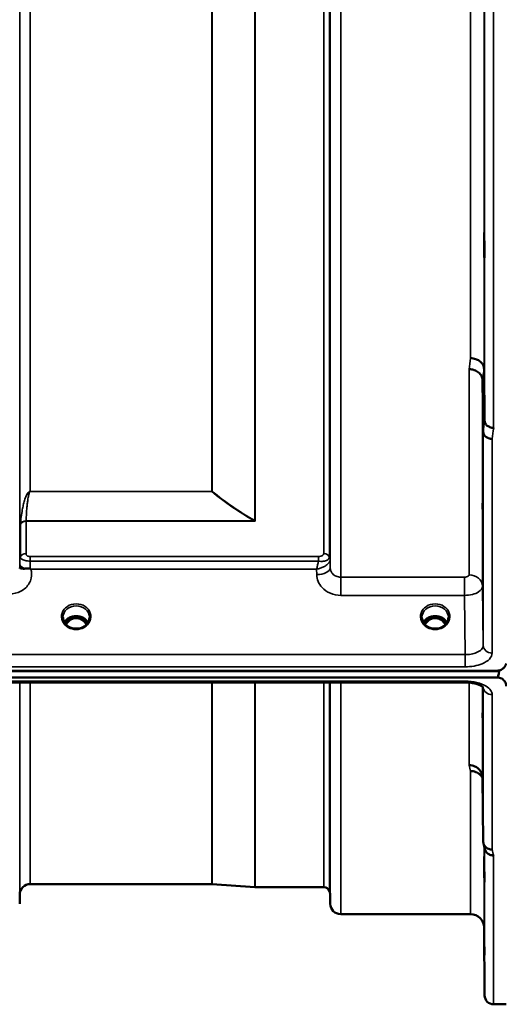
# Model space of a CAD drawing. Units: millimetres. Extents: x 0 to 14850, y 0 to 10500.
# Drawn here: x 9155 to 9315, y 3224 to 3551 of the extents above; entities that cross this region are included whole.
import ezdxf

# ---------------------------------------------------------------- set-up
doc = ezdxf.new("R2010")
doc.units = ezdxf.units.MM
doc.header["$LTSCALE"] = 50
doc.layers.add('Visible (ISO)', color=7, linetype='Continuous', lineweight=50)
doc.layers.add('Visible Narrow (ISO)', color=7, linetype='Continuous', lineweight=35)

msp = doc.modelspace()

# ---------------------------------------------------------------- linework, layer by layer
at = {"layer": 'Visible (ISO)'}
for p, q in [((9309.91, 3435.23), (9310.1, 3417.94)), ((9309.6, 3414.29), (9309.41, 3431.57)), ((9155.35, 3371.8), (9155.35, 3371.8)), ((9258.01, 3371.8), (9258.01, 3371.8)), ((9258.65, 3371.8), (9258.65, 3371.8)), ((9258.66, 3371.8), (9258.66, 3371.8)), ((9306.58, 3366.44), (9306.58, 3366.44)), ((9308.55, 3365.12), (9308.55, 3365.12)), ((9172.85, 3352.32), (9171.78, 3352.32)), ((9172.2, 3352.57), (9172.85, 3352.57)), ((9172.85, 3352.32), (9172.85, 3352.57)), ((9175.41, 3352.57), (9176.06, 3352.57)), ((9175.41, 3352.32), (9175.41, 3352.57)), ((9176.48, 3352.32), (9175.41, 3352.32)), ((9292.35, 3352.32), (9291.28, 3352.32)), ((9291.7, 3352.57), (9292.35, 3352.57)), ((9292.35, 3352.32), (9292.35, 3352.57)), ((9294.91, 3352.57), (9295.56, 3352.57)), ((9294.91, 3352.32), (9294.91, 3352.57)), ((9295.98, 3352.32), (9294.91, 3352.32)), ((9171.85, 3349.32), (9171.86, 3349.32)), ((9176.4, 3349.32), (9176.4, 3349.32)), ((9291.35, 3349.32), (9291.36, 3349.32)), ((9295.9, 3349.32), (9295.9, 3349.32)), ((8319.27, 3334.64), (9314.98, 3334.64)), ((8319.97, 3334.81), (9314.29, 3334.81)), ((9314.97, 3334.89), (9314.98, 3334.89)), ((9314.98, 3334.64), (9314.98, 3334.89)), ((9314.29, 3332.56), (8319.97, 3332.56)), ((9148.11, 3330.9), (9303.6, 3330.9)), ((9309.41, 3299.25), (9309.6, 3278.04)), ((9219.27, 3263.82), (9158.85, 3263.82)), ((9219.41, 3263.82), (9233.57, 3262.83)), ((9256.57, 3262.82), (9233.71, 3262.82)), ((9155.35, 3260.35), (9155.32, 3257.29)), ((9258.66, 3260.35), (9258.69, 3257.29)), ((9305.41, 3253.82), (9262.19, 3253.82)), ((9309.91, 3249.36), (9310.1, 3226.8)), ((9317.29, 3223.82), (9313.1, 3223.82))]:
    msp.add_line(p, q, dxfattribs=at)
for centre, radius, start, end in [((9158.85, 3260.32), 3.5, 90, 179.5), ((9219.27, 3261.82), 2, 86, 90), ((9233.71, 3264.82), 2, 266, 270), ((9256.57, 3260.82), 2, 19.4712, 90), ((9255.16, 3260.32), 3.5, 0.5, 19.4712), ((9262.19, 3257.32), 3.5, 180.5, 270), ((9305.41, 3249.32), 4.5, 0.5, 90), ((9313.1, 3226.82), 3, 180.5, 270)]:
    msp.add_arc(centre, radius, start, end, dxfattribs=at)
for centre, major_axis, ratio, start_param, end_param in [((9174.13, 3346.99), (0, -5.58), 0.770035, 3.785078, 4.088856), ((9174.13, 3346.99), (0, -5.58), 0.770035, 3.443653, 3.785078), ((9174.13, 3349.02), (4.3, 0), 0.866025, 1.268736, 1.872856), ((9174.13, 3346.99), (0, -5.58), 0.770035, 2.498107, 2.839533), ((9174.13, 3346.99), (0, -5.58), 0.770035, 2.194206, 2.498107), ((9293.63, 3346.99), (0, -5.58), 0.770035, 3.785078, 4.08895), ((9293.63, 3346.99), (0, -5.58), 0.770035, 3.443653, 3.785078), ((9293.63, 3349.02), (4.3, 0), 0.866025, 1.268736, 1.872856), ((9293.63, 3346.99), (0, -5.58), 0.770035, 2.498107, 2.839533), ((9293.63, 3346.99), (0, -5.58), 0.770035, 2.194276, 2.498107), ((9314.29, 3408.46), (0, 75.9), 0.039526, 3.141593, 3.376416)]:
    msp.add_ellipse(centre, major_axis=major_axis, ratio=ratio, start_param=start_param, end_param=end_param, dxfattribs=at)
for points, knots in [([(9309.98, 3473.38), (9309.97, 3473.76), (9309.97, 3474.24), (9309.96, 3475.28), (9309.95, 3475.85), (9309.95, 3476.91), (9309.94, 3477.48), (9309.94, 3478.52), (9309.94, 3479), (9309.94, 3479.75), (9309.94, 3480.08), (9309.94, 3480.51), (9309.95, 3480.62), (9309.95, 3480.62), (9309.96, 3480.52), (9309.97, 3480.09), (9309.97, 3479.77), (9309.98, 3479.01), (9309.99, 3478.54), (9310, 3477.49), (9310, 3476.92), (9310.01, 3475.85), (9310.01, 3475.27), (9310.01, 3474.22), (9310.01, 3473.74), (9310.01, 3472.99), (9310.01, 3472.66), (9310.01, 3472.22), (9310.01, 3472.12), (9310, 3472.12), (9310, 3472.23), (9309.99, 3472.67), (9309.98, 3473), (9309.98, 3473.38)], [0, 0, 0, 0, 0.159533, 0.159533, 0.319067, 0.319067, 0.478594, 0.478594, 0.63812, 0.63812, 0.797647, 0.797647, 0.957174, 0.957174, 1.116707, 1.116707, 1.276241, 1.276241, 1.436902, 1.436902, 1.597564, 1.597564, 1.758222, 1.758222, 1.918881, 1.918881, 2.079539, 2.079539, 2.240197, 2.240197, 2.400859, 2.400859, 2.56152, 2.56152, 2.56152, 2.56152]), ([(9305.41, 3438.77), (9306, 3438.76), (9306.59, 3438.65), (9307.14, 3438.46), (9307.21, 3438.44), (9307.28, 3438.41), (9307.35, 3438.38), (9307.81, 3438.2), (9308.22, 3437.96), (9308.58, 3437.68), (9308.7, 3437.59), (9308.81, 3437.49), (9308.91, 3437.39), (9309.17, 3437.13), (9309.39, 3436.85), (9309.56, 3436.55), (9309.78, 3436.13), (9309.9, 3435.68), (9309.91, 3435.23)], [-0.0009694, -0.0009694, -0.0009694, -0.0009694, 0.1772518, 0.1772518, 0.1772518, 0.2006396, 0.2006396, 0.2006396, 0.3531583, 0.3531583, 0.3531583, 0.4022279, 0.4022279, 0.4022279, 0.5288891, 0.5288891, 0.5288891, 0.7045298, 0.7045298, 0.7045298, 0.7045298]), ([(9304.91, 3435.14), (9304.93, 3435.14), (9304.96, 3435.14), (9305.56, 3435.15), (9306.12, 3435.03), (9306.91, 3434.74), (9307.16, 3434.64), (9307.64, 3434.37), (9307.87, 3434.22), (9308.53, 3433.69), (9308.84, 3433.32), (9309.31, 3432.46), (9309.4, 3431.97), (9309.41, 3431.57)], [-0.4922051, -0.4922051, -0.4922051, -0.4922051, -0.4882152, -0.4882152, -0.3860132, -0.3860132, -0.3317093, -0.3317093, -0.2768833, -0.2768833, -0.1549128, -0.1549128, -0.0001437, -0.0001437, -0.0001437, -0.0001437]), ([(9310.1, 3417.94), (9310.11, 3417.79), (9310.13, 3417.63), (9310.21, 3417.3), (9310.27, 3417.14), (9310.55, 3416.63), (9310.81, 3416.42), (9311.31, 3416.07), (9311.61, 3415.91), (9312.05, 3415.72), (9312.25, 3415.66), (9312.66, 3415.57), (9312.87, 3415.56), (9313.09, 3415.58), (9313.1, 3415.58), (9313.1, 3415.58)], [-0.2979836, -0.2979836, -0.2979836, -0.2979836, -0.2780329, -0.2780329, -0.2582311, -0.2582311, -0.2100241, -0.2100241, -0.1268947, -0.1268947, -0.0638684, -0.0638684, 0, 0, 0.0021992, 0.0021992, 0.0021992, 0.0021992]), ([(9312.6, 3411.91), (9312.6, 3411.91), (9312.6, 3411.91), (9312.23, 3411.92), (9311.87, 3411.99), (9311.25, 3412.19), (9310.98, 3412.31), (9310.7, 3412.49), (9310.66, 3412.52), (9310.57, 3412.58), (9310.53, 3412.61), (9310.21, 3412.87), (9309.99, 3413.13), (9309.84, 3413.41), (9309.69, 3413.69), (9309.61, 3413.99), (9309.6, 3414.29)], [-0.4703495, -0.4703495, -0.4703495, -0.4703495, -0.4692719, -0.4692719, -0.3606985, -0.3606985, -0.2687105, -0.2687105, -0.2530485, -0.2530485, -0.234239, -0.234239, -0.1170891, -0.1170891, -0.1170891, -0.000197, -0.000197, -0.000197, -0.000197]), ([(9309.5, 3386.3), (9309.5, 3386.11), (9309.5, 3385.91), (9309.51, 3385.2), (9309.51, 3384.65), (9309.51, 3383.7), (9309.51, 3383.28), (9309.51, 3382.67), (9309.51, 3382.43), (9309.51, 3382.18), (9309.51, 3382.18), (9309.5, 3382.36), (9309.5, 3382.57), (9309.49, 3383.19), (9309.48, 3383.59), (9309.48, 3384.03), (9309.47, 3384.47), (9309.47, 3385), (9309.46, 3386.1), (9309.45, 3386.68), (9309.45, 3387.73), (9309.44, 3388.27), (9309.44, 3389.22), (9309.44, 3389.63), (9309.44, 3390.24), (9309.44, 3390.48), (9309.44, 3390.72), (9309.45, 3390.73), (9309.45, 3390.55), (9309.46, 3390.35), (9309.47, 3389.75), (9309.47, 3389.34), (9309.48, 3388.47), (9309.49, 3387.94), (9309.49, 3387.03), (9309.5, 3386.66), (9309.5, 3386.3)], [-1.020666, -1.020666, -1.020666, -1.020666, -0.963956, -0.963956, -0.803298, -0.803298, -0.64264, -0.64264, -0.481982, -0.481982, -0.321324, -0.321324, -0.160662, -0.160662, 0, 0, 0, 0.159533, 0.159533, 0.319067, 0.319067, 0.478594, 0.478594, 0.63812, 0.63812, 0.797647, 0.797647, 0.957174, 0.957174, 1.116707, 1.116707, 1.276241, 1.276241, 1.436902, 1.436902, 1.540855, 1.540855, 1.540855, 1.540855]), ([(9155.33, 3368.94), (9155.33, 3368.97), (9155.34, 3368.98), (9155.35, 3368.98), (9155.38, 3368.99), (9155.43, 3368.96), (9155.55, 3368.92), (9155.69, 3368.86), (9155.9, 3368.8), (9156.22, 3368.77), (9156.31, 3368.76), (9156.41, 3368.75), (9156.51, 3368.75), (9156.74, 3368.74), (9156.98, 3368.75), (9157.25, 3368.78)], [0.0044942, 0.0044942, 0.0044942, 0.0044942, 0.0392583, 0.0392583, 0.0392583, 0.1054985, 0.1054985, 0.1054985, 0.1883994, 0.1883994, 0.1883994, 0.213341, 0.213341, 0.213341, 0.2656438, 0.2656438, 0.2656438, 0.2656438]), ([(9157.25, 3368.78), (9157.5, 3368.8), (9157.75, 3368.83), (9157.98, 3368.84), (9158.12, 3368.84), (9158.26, 3368.84), (9158.38, 3368.83), (9158.46, 3368.83), (9158.53, 3368.82), (9158.6, 3368.81), (9158.64, 3368.8), (9158.68, 3368.79), (9158.72, 3368.78), (9158.76, 3368.76), (9158.8, 3368.75), (9158.84, 3368.72)], [0, 0, 0, 0, 0.0898516, 0.0898516, 0.0898516, 0.147793, 0.147793, 0.147793, 0.1818743, 0.1818743, 0.1818743, 0.2005162, 0.2005162, 0.2005162, 0.2227096, 0.2227096, 0.2227096, 0.2227096]), ([(9158.84, 3368.72), (9158.88, 3368.7), (9158.91, 3368.67), (9158.96, 3368.64), (9158.98, 3368.63), (9159.01, 3368.61), (9159.01, 3368.6), (9159.03, 3368.59), (9159.05, 3368.58), (9159.05, 3368.58), (9159.05, 3368.58), (9159.05, 3368.58), (9159.05, 3368.58), (9159.05, 3368.58), (9159.05, 3368.58), (9159.05, 3368.58), (9159.05, 3368.58), (9159.05, 3368.58), (9159.05, 3368.58), (9159.05, 3368.58), (9159.05, 3368.58), (9159.05, 3368.58), (9159.05, 3368.58), (9159.05, 3368.58)], [-0.87404873, -0.87404873, -0.87404873, -0.87404873, -0.84072353, -0.84072353, -0.82394586, -0.82394586, -0.81572343, -0.81572343, -0.80387371, -0.80387371, -0.80234422, -0.80234422, -0.80203481, -0.80203481, -0.80187721, -0.80187721, -0.8017098, -0.8017098, -0.80143276, -0.80143276, -0.80107195, -0.80107195, -0.80084788, -0.80084788, -0.80084788, -0.80084788]), ([(9169.73, 3352.57), (9169.73, 3352.15), (9169.81, 3351.72), (9170.12, 3350.93), (9170.36, 3350.57), (9170.94, 3349.93), (9171.29, 3349.64), (9171.74, 3349.38), (9171.8, 3349.35), (9171.85, 3349.32)], [0, 0, 0, 0, 0.1510572, 0.1510572, 0.2956252, 0.2956252, 0.4383357, 0.4383357, 0.4590927, 0.4590927, 0.4590927, 0.4590927]), ([(9170.19, 3350.87), (9170.31, 3351.09), (9170.46, 3351.29), (9170.92, 3351.8), (9171.27, 3352.08), (9172.04, 3352.53), (9172.47, 3352.7), (9173.37, 3352.92), (9173.84, 3352.97), (9174.77, 3352.94), (9175.23, 3352.86), (9176.1, 3352.58), (9176.51, 3352.39), (9177.23, 3351.89), (9177.55, 3351.6), (9177.9, 3351.14), (9177.99, 3351.01), (9178.07, 3350.87)], [0.467162, 0.467162, 0.467162, 0.467162, 0.661745, 0.661745, 0.981886, 0.981886, 1.296757, 1.296757, 1.609411, 1.609411, 1.921587, 1.921587, 2.234582, 2.234582, 2.550368, 2.550368, 2.674764, 2.674764, 2.674764, 2.674764]), ([(9177.54, 3350.17), (9177.37, 3350.45), (9177.18, 3350.72), (9176.71, 3351.24), (9176.35, 3351.59), (9175.59, 3352.01), (9175.33, 3352.12), (9174.76, 3352.28), (9174.46, 3352.32), (9174.01, 3352.32), (9173.86, 3352.32), (9173.33, 3352.25), (9172.97, 3352.14), (9172.41, 3351.87), (9172.2, 3351.75), (9171.68, 3351.37), (9171.39, 3351.09), (9170.99, 3350.59), (9170.85, 3350.39), (9170.72, 3350.17)], [-1.480505, -1.480505, -1.480505, -1.480505, -1.296623, -1.296623, -1.091578, -1.091578, -0.992092, -0.992092, -0.884246, -0.884246, -0.831241, -0.831241, -0.696808, -0.696808, -0.612058, -0.612058, -0.469913, -0.469913, -0.383871, -0.383871, -0.383871, -0.383871]), ([(9176.4, 3349.32), (9176.8, 3349.52), (9177.15, 3349.78), (9177.76, 3350.38), (9178.01, 3350.72), (9178.37, 3351.46), (9178.48, 3351.86), (9178.52, 3352.36), (9178.53, 3352.46), (9178.53, 3352.56)], [0, 0, 0, 0, 0.1377359, 0.1377359, 0.2787806, 0.2787806, 0.4224729, 0.4224729, 0.458975, 0.458975, 0.458975, 0.458975]), ([(9289.23, 3352.56), (9289.23, 3352.14), (9289.31, 3351.71), (9289.63, 3350.92), (9289.87, 3350.55), (9290.45, 3349.91), (9290.8, 3349.63), (9291.25, 3349.38), (9291.3, 3349.35), (9291.35, 3349.32)], [0, 0, 0, 0, 0.152327, 0.152327, 0.2970429, 0.2970429, 0.4392353, 0.4392353, 0.4586164, 0.4586164, 0.4586164, 0.4586164]), ([(9289.69, 3350.87), (9289.81, 3351.09), (9289.96, 3351.29), (9290.42, 3351.8), (9290.77, 3352.08), (9291.54, 3352.53), (9291.97, 3352.7), (9292.87, 3352.92), (9293.34, 3352.97), (9294.27, 3352.94), (9294.73, 3352.86), (9295.6, 3352.58), (9296.01, 3352.39), (9296.73, 3351.89), (9297.05, 3351.6), (9297.4, 3351.14), (9297.49, 3351.01), (9297.57, 3350.87)], [0.46707, 0.46707, 0.46707, 0.46707, 0.661745, 0.661745, 0.981886, 0.981886, 1.296757, 1.296757, 1.609411, 1.609411, 1.921587, 1.921587, 2.234582, 2.234582, 2.550368, 2.550368, 2.674563, 2.674563, 2.674563, 2.674563]), ([(9297.04, 3350.17), (9296.87, 3350.45), (9296.68, 3350.72), (9296.12, 3351.35), (9295.75, 3351.65), (9295.09, 3352.01), (9294.83, 3352.12), (9294.26, 3352.28), (9293.96, 3352.32), (9293.51, 3352.32), (9293.36, 3352.32), (9292.83, 3352.25), (9292.46, 3352.14), (9291.91, 3351.87), (9291.7, 3351.75), (9291.18, 3351.37), (9290.89, 3351.09), (9290.49, 3350.59), (9290.35, 3350.39), (9290.22, 3350.17)], [-1.3655882, -1.3655882, -1.3655882, -1.3655882, -1.2570611, -1.2570611, -1.09157, -1.09157, -0.9921556, -0.9921556, -0.8843281, -0.8843281, -0.8313139, -0.8313139, -0.6966964, -0.6966964, -0.6121765, -0.6121765, -0.4699427, -0.4699427, -0.3837763, -0.3837763, -0.3837763, -0.3837763]), ([(9295.9, 3349.32), (9296.29, 3349.52), (9296.65, 3349.78), (9297.25, 3350.37), (9297.51, 3350.72), (9297.87, 3351.45), (9297.98, 3351.86), (9298.02, 3352.36), (9298.03, 3352.46), (9298.03, 3352.57)], [0, 0, 0, 0, 0.137623, 0.137623, 0.2785149, 0.2785149, 0.4222491, 0.4222491, 0.4592709, 0.4592709, 0.4592709, 0.4592709]), ([(9171.86, 3349.32), (9172.25, 3349.11), (9172.69, 3348.96), (9173.6, 3348.78), (9174.08, 3348.75), (9175.01, 3348.83), (9175.47, 3348.93), (9176.07, 3349.16), (9176.24, 3349.23), (9176.4, 3349.32)], [0, 0, 0, 0, 0.1391099, 0.1391099, 0.2797586, 0.2797586, 0.4187954, 0.4187954, 0.476505, 0.476505, 0.476505, 0.476505]), ([(9174.79, 3348.82), (9174.51, 3348.85), (9174.22, 3348.87), (9173.79, 3348.85), (9173.63, 3348.84), (9173.48, 3348.82)], [0.6315623, 0.6315623, 0.6315623, 0.6315623, 0.7167047, 0.7167047, 0.7622799, 0.7622799, 0.7622799, 0.7622799]), ([(9291.36, 3349.32), (9291.75, 3349.11), (9292.19, 3348.96), (9293.1, 3348.78), (9293.58, 3348.75), (9294.51, 3348.83), (9294.97, 3348.93), (9295.57, 3349.16), (9295.74, 3349.23), (9295.9, 3349.32)], [0, 0, 0, 0, 0.1391112, 0.1391112, 0.2797606, 0.2797606, 0.4187961, 0.4187961, 0.4765047, 0.4765047, 0.4765047, 0.4765047]), ([(9294.29, 3348.82), (9294.01, 3348.85), (9293.72, 3348.87), (9293.29, 3348.85), (9293.13, 3348.84), (9292.98, 3348.82)], [0.6315097, 0.6315097, 0.6315097, 0.6315097, 0.7168172, 0.7168172, 0.7622492, 0.7622492, 0.7622492, 0.7622492]), ([(9314.29, 3334.81), (9314.46, 3334.81), (9314.65, 3334.83), (9315, 3334.89), (9315.17, 3334.94), (9315.77, 3335.16), (9316.15, 3335.44), (9316.85, 3336.13), (9317.11, 3336.68), (9317.22, 3337.21)], [1.3788089, 1.3788089, 1.3788089, 1.3788089, 1.4313631, 1.4313631, 1.4839173, 1.4839173, 1.6527677, 1.6527677, 1.9466964, 1.9466964, 1.9466964, 1.9466964]), ([(9317.29, 3329.63), (9317.29, 3330.01), (9317.21, 3330.43), (9316.83, 3331.23), (9316.54, 3331.62), (9315.91, 3332.1), (9315.65, 3332.26), (9315.18, 3332.43), (9315.01, 3332.48), (9314.66, 3332.54), (9314.47, 3332.56), (9314.29, 3332.56)], [2.0653498, 2.0653498, 2.0653498, 2.0653498, 2.2986083, 2.2986083, 2.5318667, 2.5318667, 2.6447539, 2.6447539, 2.7011975, 2.7011975, 2.7576411, 2.7576411, 2.7576411, 2.7576411]), ([(9309.67, 3329.18), (9309.67, 3329.18), (9309.66, 3329.19), (9309.59, 3329.28), (9309.45, 3329.42), (9309.04, 3329.71), (9308.78, 3329.86), (9308.12, 3330.16), (9307.7, 3330.31), (9306.74, 3330.58), (9306.16, 3330.7), (9304.94, 3330.87), (9304.27, 3330.91), (9303.6, 3330.91)], [0.2177298, 0.2177298, 0.2177298, 0.2177298, 0.2883572, 0.2883572, 0.4589706, 0.4589706, 0.6101874, 0.6101874, 0.7772011, 0.7772011, 0.9646015, 0.9646015, 1.1634779, 1.1634779, 1.1634779, 1.1634779]), ([(9309.5, 3312.76), (9309.5, 3312.92), (9309.49, 3313.14), (9309.49, 3313.78), (9309.48, 3314.25), (9309.48, 3314.74), (9309.47, 3315.22), (9309.47, 3315.78), (9309.46, 3316.91), (9309.45, 3317.48), (9309.45, 3318.47), (9309.44, 3318.97), (9309.44, 3319.8), (9309.44, 3320.14), (9309.44, 3320.59), (9309.44, 3320.73), (9309.44, 3320.78), (9309.45, 3320.69), (9309.45, 3320.33), (9309.46, 3320.04), (9309.47, 3319.28), (9309.47, 3318.81), (9309.48, 3317.84), (9309.49, 3317.28), (9309.5, 3316.15), (9309.5, 3315.57), (9309.51, 3314.56), (9309.51, 3314.06), (9309.51, 3313.22), (9309.51, 3312.89), (9309.51, 3312.43), (9309.51, 3312.29), (9309.51, 3312.24), (9309.51, 3312.34), (9309.5, 3312.59), (9309.5, 3312.66), (9309.5, 3312.76)], [-0.26495, -0.26495, -0.26495, -0.26495, -0.160662, -0.160662, 0, 0, 0, 0.159533, 0.159533, 0.319067, 0.319067, 0.478594, 0.478594, 0.63812, 0.63812, 0.797647, 0.797647, 0.957174, 0.957174, 1.116707, 1.116707, 1.276241, 1.276241, 1.436902, 1.436902, 1.597564, 1.597564, 1.758222, 1.758222, 1.918881, 1.918881, 2.079539, 2.079539, 2.240197, 2.240197, 2.296571, 2.296571, 2.296571, 2.296571]), ([(9304.91, 3303.36), (9304.92, 3303.36), (9304.93, 3303.36), (9305.27, 3303.35), (9305.59, 3303.32), (9306.23, 3303.19), (9306.54, 3303.1), (9307.03, 3302.89), (9307.22, 3302.79), (9307.64, 3302.53), (9307.87, 3302.37), (9308.53, 3301.76), (9308.84, 3301.29), (9309.31, 3300.27), (9309.4, 3299.73), (9309.41, 3299.25)], [-0.0032483, -0.0032483, -0.0032483, -0.0032483, 0, 0, 0.0984278, 0.0984278, 0.1967689, 0.1967689, 0.2618982, 0.2618982, 0.3483698, 0.3483698, 0.5407666, 0.5407666, 0.7851475, 0.7851475, 0.7851475, 0.7851475]), ([(9305.41, 3301.4), (9306, 3301.41), (9306.59, 3301.31), (9307.14, 3301.1), (9307.21, 3301.07), (9307.28, 3301.04), (9307.35, 3301.01), (9307.81, 3300.82), (9308.22, 3300.54), (9308.58, 3300.21), (9308.7, 3300.11), (9308.81, 3299.99), (9308.91, 3299.88), (9309.1, 3299.66), (9309.27, 3299.42), (9309.41, 3299.17)], [-0.7054711, -0.7054711, -0.7054711, -0.7054711, -0.527257, -0.527257, -0.527257, -0.5038701, -0.5038701, -0.5038701, -0.3513575, -0.3513575, -0.3513575, -0.3022898, -0.3022898, -0.3022898, -0.2106695, -0.2106695, -0.2106695, -0.2106695]), ([(9312.6, 3275.3), (9312.21, 3275.3), (9311.82, 3275.36), (9311.19, 3275.6), (9310.96, 3275.72), (9310.65, 3275.95), (9310.57, 3276.02), (9310.21, 3276.35), (9310, 3276.65), (9309.69, 3277.32), (9309.61, 3277.68), (9309.6, 3278.04)], [-0.0007866, -0.0007866, -0.0007866, -0.0007866, 0.1180269, 0.1180269, 0.2009646, 0.2009646, 0.2352981, 0.2352981, 0.3524531, 0.3524531, 0.469547, 0.469547, 0.469547, 0.469547]), ([(9309.98, 3267.59), (9309.97, 3268.1), (9309.97, 3268.68), (9309.96, 3269.8), (9309.95, 3270.34), (9309.95, 3271.26), (9309.94, 3271.7), (9309.94, 3272.39), (9309.94, 3272.64), (9309.94, 3272.91), (9309.94, 3272.96), (9309.94, 3272.81), (9309.95, 3272.62), (9309.95, 3272.09), (9309.96, 3271.72), (9309.97, 3270.82), (9309.97, 3270.3), (9309.98, 3269.27), (9309.99, 3268.69), (9310, 3267.57), (9310, 3267.02), (9310.01, 3266.09), (9310.01, 3265.65), (9310.01, 3264.95), (9310.01, 3264.7), (9310.01, 3264.42), (9310.01, 3264.38), (9310.01, 3264.53), (9310.01, 3264.72), (9310, 3265.26), (9310, 3265.64), (9309.99, 3266.55), (9309.98, 3267.07), (9309.98, 3267.59)], [0, 0, 0, 0, 0.159533, 0.159533, 0.319067, 0.319067, 0.478594, 0.478594, 0.63812, 0.63812, 0.797647, 0.797647, 0.957174, 0.957174, 1.116707, 1.116707, 1.276241, 1.276241, 1.436902, 1.436902, 1.597564, 1.597564, 1.758222, 1.758222, 1.918881, 1.918881, 2.079539, 2.079539, 2.240197, 2.240197, 2.400859, 2.400859, 2.56152, 2.56152, 2.56152, 2.56152]), ([(9313.1, 3273.32), (9313.1, 3273.32), (9313.09, 3273.32), (9312.87, 3273.33), (9312.66, 3273.36), (9312.25, 3273.44), (9312.05, 3273.49), (9311.61, 3273.66), (9311.31, 3273.81), (9310.81, 3274.29), (9310.55, 3274.58), (9310.28, 3275.15), (9310.22, 3275.31), (9310.18, 3275.47)], [-0.908239, -0.908239, -0.908239, -0.908239, -0.901585, -0.901585, -0.7083508, -0.7083508, -0.5176653, -0.5176653, -0.2661529, -0.2661529, -0.120297, -0.120297, -0.0657177, -0.0657177, -0.0657177, -0.0657177]), ([(9309.98, 3244.03), (9309.97, 3244.56), (9309.97, 3245.13), (9309.96, 3246.21), (9309.95, 3246.71), (9309.95, 3247.52), (9309.94, 3247.89), (9309.94, 3248.41), (9309.94, 3248.56), (9309.94, 3248.66), (9309.94, 3248.6), (9309.94, 3248.26), (9309.95, 3247.98), (9309.95, 3247.3), (9309.96, 3246.85), (9309.97, 3245.85), (9309.97, 3245.3), (9309.98, 3244.24), (9309.99, 3243.66), (9310, 3242.57), (9310, 3242.07), (9310.01, 3241.24), (9310.01, 3240.87), (9310.01, 3240.35), (9310.01, 3240.19), (9310.01, 3240.1), (9310.01, 3240.15), (9310.01, 3240.5), (9310.01, 3240.78), (9310, 3241.47), (9310, 3241.92), (9309.99, 3242.94), (9309.98, 3243.5), (9309.98, 3244.03)], [0, 0, 0, 0, 0.159533, 0.159533, 0.319067, 0.319067, 0.478594, 0.478594, 0.63812, 0.63812, 0.797647, 0.797647, 0.957174, 0.957174, 1.116707, 1.116707, 1.276241, 1.276241, 1.436902, 1.436902, 1.597564, 1.597564, 1.758222, 1.758222, 1.918881, 1.918881, 2.079539, 2.079539, 2.240197, 2.240197, 2.400859, 2.400859, 2.56152, 2.56152, 2.56152, 2.56152])]:
    msp.add_open_spline(points, degree=3, knots=knots, dxfattribs=at)
for points in [[(9155.32, 3368.86), (9155.32, 3368.88), (9155.32, 3368.91), (9155.33, 3368.93)], [(9171.78, 3352.32), (9171.76, 3352.32), (9171.72, 3352.32), (9171.68, 3352.32)], [(9176.58, 3352.32), (9176.54, 3352.32), (9176.51, 3352.32), (9176.48, 3352.32)], [(9291.28, 3352.32), (9291.24, 3352.32), (9291.2, 3352.32), (9291.18, 3352.32)], [(9296.08, 3352.32), (9296.04, 3352.32), (9296.01, 3352.32), (9295.98, 3352.32)], [(9310.18, 3275.47), (9310.03, 3276.08), (9309.87, 3276.69), (9309.72, 3277.31)]]:
    msp.add_open_spline(points, degree=3, dxfattribs=at)
at = {"layer": 'Visible Narrow (ISO)'}
for p, q in [((9262.19, 4721.7), (9262.19, 3365.95)), ((9258.69, 3369.03), (9258.69, 4718.62)), ((9155.35, 3371.68), (9155.35, 4715.97)), ((9256.57, 3373.81), (9256.57, 4713.84)), ((9258.46, 4714.98), (9258.46, 3372.67)), ((9258.66, 4715.96), (9258.66, 3371.69)), ((9233.57, 3384.73), (9233.57, 4702.92)), ((9233.71, 4703.07), (9233.71, 3384.58)), ((9158.85, 4693.16), (9158.85, 3394.48)), ((9219.27, 3394.48), (9219.27, 4693.16)), ((9219.41, 4693.17), (9219.41, 3394.48)), ((9313.1, 4672.06), (9313.1, 3415.58)), ((9310.1, 3417.94), (9310.1, 4669.7)), ((9309.91, 4652.42), (9309.91, 3435.23)), ((9305.41, 3438.77), (9305.41, 4648.87)), ((9306.05, 3438.72), (9306.05, 3438.72)), ((9306.55, 3438.63), (9306.55, 3438.63)), ((9306.66, 3438.6), (9306.66, 3438.6)), ((9308.16, 3437.98), (9308.16, 3437.98)), ((9308.68, 3437.6), (9308.68, 3437.6)), ((9304.91, 3366.72), (9304.91, 3435.14)), ((9309.41, 3431.57), (9309.41, 3362.89)), ((9309.6, 3343.25), (9309.6, 3414.29)), ((9310.18, 3412.93), (9310.18, 3412.93)), ((9310.2, 3412.92), (9310.2, 3412.91)), ((9311.7, 3412.05), (9311.7, 3412.05)), ((9312.6, 3411.91), (9312.6, 3340.7)), ((9157.95, 3393.82), (9157.95, 3393.82)), ((9219.27, 3394.48), (9158.85, 3394.48)), ((9158.85, 3394.43), (9158.85, 3394.48)), ((9158.85, 3394.43), (9219.27, 3394.43)), ((9219.27, 3394.48), (9219.27, 3394.43)), ((9233.42, 3384.66), (9157.44, 3384.66)), ((9157.44, 3384.58), (9233.71, 3384.58)), ((9157.44, 3384.58), (9157.44, 3373.8)), ((9233.42, 3384.66), (9233.43, 3384.65)), ((9233.57, 3384.73), (9233.56, 3384.73)), ((9155.55, 3372.65), (9155.55, 3383.45)), ((9155.44, 3372.34), (9155.44, 3372.35)), ((9155.45, 3372.35), (9155.45, 3372.34)), ((9254.74, 3372.77), (9158.85, 3372.77)), ((9158.85, 3372.77), (9158.85, 3371.27)), ((9158.85, 3371.27), (9254.74, 3371.27)), ((9254.74, 3372.77), (9254.74, 3371.27)), ((9258.56, 3372.36), (9258.56, 3372.36)), ((9258.56, 3372.36), (9258.56, 3372.36)), ((9258.56, 3372.3), (9258.56, 3372.3)), ((9258.56, 3372.3), (9258.56, 3372.3)), ((9258.69, 3369.03), (9258.66, 3371.69)), ((9155.34, 3370.33), (9155.33, 3368.93)), ((9159.05, 3368.58), (9254.17, 3368.58)), ((9254.17, 3368.58), (9254.19, 3366.78)), ((9262.19, 3359.87), (9262.19, 3365.95)), ((9303.41, 3365.95), (9262.19, 3365.95)), ((9303.41, 3359.87), (9303.41, 3365.95)), ((9306.05, 3366.59), (9306.05, 3366.59)), ((9306.55, 3366.45), (9306.55, 3366.45)), ((9306.66, 3366.41), (9306.66, 3366.41)), ((9309.6, 3343.25), (9309.41, 3362.89)), ((9262.19, 3359.87), (9303.41, 3359.87)), ((9303.41, 3359.87), (9303.6, 3340.16)), ((9171.53, 3351.55), (9171.53, 3351.55)), ((9171.78, 3352.32), (9171.78, 3352.38)), ((9176.48, 3352.32), (9176.48, 3352.38)), ((9176.73, 3351.55), (9176.73, 3351.55)), ((9291.28, 3352.32), (9291.28, 3352.38)), ((9295.98, 3352.32), (9295.98, 3352.38)), ((9303.6, 3340.16), (9148.08, 3340.16)), ((9303.6, 3340.16), (9303.6, 3336.09)), ((9148.15, 3336.09), (9303.6, 3336.09)), ((9303.6, 3331.3), (9148.15, 3331.3)), ((9155.35, 3260.35), (9155.35, 3330.9)), ((9158.85, 3330.9), (9158.85, 3263.82)), ((9219.27, 3263.82), (9219.27, 3330.9)), ((9219.41, 3330.9), (9219.41, 3263.82)), ((9233.57, 3262.83), (9233.57, 3330.9)), ((9233.71, 3330.9), (9233.71, 3262.82)), ((9256.57, 3262.82), (9256.57, 3330.9)), ((9258.46, 3330.9), (9258.46, 3261.49)), ((9258.66, 3330.9), (9258.66, 3260.35)), ((9258.69, 3257.29), (9258.69, 3330.9)), ((9262.19, 3330.9), (9262.19, 3253.82)), ((9303.6, 3330.9), (9303.6, 3331.3)), ((9304.91, 3331.25), (9304.91, 3331.25)), ((9304.91, 3303.36), (9304.91, 3330.85)), ((9309.41, 3329.44), (9309.41, 3299.25)), ((9309.6, 3278.04), (9309.6, 3329.26)), ((9312.6, 3326.87), (9312.6, 3275.3)), ((9305.41, 3253.82), (9305.41, 3301.4)), ((9309.91, 3276.55), (9309.91, 3249.36)), ((9310.1, 3226.8), (9310.1, 3275.77)), ((9313.1, 3273.32), (9313.1, 3223.82))]:
    msp.add_line(p, q, dxfattribs=at)
for centre, major_axis, ratio, start_param, end_param in [((9298.46, 4043.82), (-39.58, -789.99), 0.072862, 0.694839, 0.702029), ((9302.94, 4043.6), (39.58, 794.49), 0.072451, 3.836636, 3.843827), ((9303, 4043.97), (-40.7, -816.99), 0.072451, 0.694428, 0.701421), ((9305.99, 4043.82), (40.7, 819.99), 0.072187, 3.836154, 3.843146), ((9219.27, 3392.82), (-1.28, -1.54), 0.654725, 3.961677, 4.047427), ((9219.27, 3392.82), (-2, 0), 0.832488, 4.642576, 4.712389), ((9157.44, 3382.89), (-2, 0), 0.844107, 4.712389, 5.943348), ((9157.44, 3383.05), (-2, 0.09), 0.803594, 4.746925, 5.971661), ((9158.38, 3385.69), (0.84, 1.39), 0.313338, 2.578076, 2.665629), ((9233.42, 3383.05), (-1.01, -1.72), 0.565179, 3.847494, 3.946873), ((9233.43, 3383.05), (-1.03, -1.72), 0.570317, 3.851169, 3.949734), ((9233.71, 3392.97), (7.26, -6.79), 0.754477, 5.295252, 5.32665), ((9233.71, 3392.92), (-2.56, 9.55), 0.377495, 2.492511, 2.524084), ((9157.02, 3386.9), (1.39, 3.73), 0.132325, 2.692955, 2.80036), ((9158.85, 3371.65), (-3.5, 0), 0.857909, 5.943348, 6.274459), ((9157.44, 3372.08), (-2, 0), 0.857909, 4.712389, 5.943348), ((9158.84, 3370.59), (0.01, 3.79), 0.000824, 4.197438, 4.89222), ((9256.57, 3372.09), (2, 0), 0.857893, 0.339837, 1.570796), ((9254.97, 3373.81), (1.61, 0), 0.627665, 6.252665, 6.28271), ((9256.57, 3372.06), (2, -0.1), 0.857674, 0.380775, 1.611735), ((9255.6, 3372.67), (-2.86, 0), 0.629172, 3.111543, 3.141589), ((9255.16, 3371.66), (3.5, 0), 0.857893, 0.008727, 0.339837), ((9255.16, 3371.65), (3.5, -0.17), 0.857651, 0.050374, 0.380746), ((9256.41, 3371.66), (-2.25, -0.05), 0.702723, 3.090289, 3.12496), ((9158.84, 3370.3), (-3.5, 0.04), 0.492405, 0.005141, 1.102804), ((9254.19, 3368.99), (4.5, 0.05), 0.492405, 4.707453, 6.278034), ((9304.91, 3362.86), (4.5, 0), 0.857098, 0.008727, 1.570796), ((9174.13, 3352.79), (-4.9, 0), 0.870389, 2.138671, 7.286107), ((9174.13, 3352.54), (4.4, 0), 0.870885, 0.006696, 3.134005), ((9293.63, 3352.79), (-4.9, 0), 0.870389, 2.138671, 7.286107), ((9293.63, 3352.54), (4.4, 0), 0.870885, 0.007479, 3.135004), ((9174.13, 3349.21), (-4.4, 0), 0.866025, 3.596427, 5.828021), ((9174.13, 3348.46), (4.4, 0), 0.866025, 2.214282, 2.572394), ((9174.13, 3346.97), (0, -5.67), 0.775909, 3.785078, 4.080765), ((9171.55, 3351.44), (-0.0698, 0.0716), 0.132762, 4.847867, 5.867762), ((9174.13, 3346.64), (0, 5.67), 0.775909, 5.827678, 6.731383), ((9176.71, 3351.44), (0.0698, 0.0716), 0.132762, 0.415423, 1.435318), ((9174.13, 3346.97), (0, -5.67), 0.775909, 2.202293, 2.498107), ((9174.13, 3348.46), (4.4, 0), 0.866025, 0.568987, 0.927311), ((9293.63, 3349.21), (-4.4, 0), 0.866025, 3.596628, 5.828109), ((9293.63, 3348.46), (4.4, 0), 0.866025, 2.214282, 2.572513), ((9293.63, 3346.97), (0, -5.67), 0.775909, 3.785078, 4.080859), ((9291.05, 3351.44), (-0.0698, 0.0716), 0.132762, 4.847867, 5.867762), ((9293.63, 3346.64), (0, 5.67), 0.775909, 5.827831, 6.731401), ((9296.21, 3351.44), (0.0698, 0.0716), 0.132762, 0.415423, 1.435318), ((9293.63, 3346.97), (0, -5.67), 0.775909, 2.20237, 2.498107), ((9293.63, 3348.46), (4.4, 0), 0.866025, 0.569115, 0.927311), ((9174.13, 3352.79), (4.9, 0), 0.870389, 4.144514, 5.280264), ((9174.13, 3345.14), (-4.4, 0), 0.861166, 4.511709, 4.910978), ((9293.63, 3352.79), (4.9, 0), 0.870389, 4.144515, 5.280264), ((9293.63, 3345.14), (-4.4, 0), 0.861166, 4.511707, 4.910979), ((9312.6, 3343.27), (-3, 0), 0.857472, 0.008727, 1.570796), ((9312.6, 3329.49), (-3, 0), 0.874333, 0.0951, 1.570796), ((9298.46, 4043.82), (-30.48, 790), 0.079561, 2.782513, 2.789704), ((9305.99, 4043.82), (31.34, -820), 0.078823, 5.923954, 5.930947)]:
    msp.add_ellipse(centre, major_axis=major_axis, ratio=ratio, start_param=start_param, end_param=end_param, dxfattribs=at)
for points, knots in [([(9158.85, 3394.48), (9158.73, 3394.48), (9158.57, 3394.43), (9158.38, 3394.31), (9158.14, 3394.1), (9157.82, 3393.66), (9157.49, 3393.02), (9157.19, 3392.25), (9156.85, 3391.22), (9156.52, 3389.93), (9155.98, 3387.33), (9155.7, 3385.22), (9155.56, 3383.62)], [0, 0, 0, 0, 0.014794, 0.029587, 0.059175, 0.118349, 0.236698, 0.355047, 0.473396, 0.710095, 0.946793, 1.656888, 1.656888, 1.656888, 1.656888]), ([(9157.44, 3384.66), (9157.5, 3386.06), (9157.62, 3387.94), (9157.85, 3390.28), (9157.99, 3391.45), (9158.14, 3392.39), (9158.27, 3393.09), (9158.41, 3393.67), (9158.55, 3394.07), (9158.65, 3394.27), (9158.73, 3394.38), (9158.8, 3394.43), (9158.85, 3394.43)], [-1.656888, -1.656888, -1.656888, -1.656888, -0.946793, -0.710095, -0.473396, -0.355047, -0.236698, -0.118349, -0.059175, -0.029587, -0.014794, 0, 0, 0, 0]), ([(9155.35, 3371.68), (9155.35, 3371.6), (9155.35, 3371.39), (9155.35, 3370.9), (9155.34, 3370.52), (9155.34, 3370.33)], [-0.1536476, -0.1536476, -0.1536476, -0.1536476, -0.1097483, -0.065849, 0, 0, 0, 0]), ([(9155.55, 3372.65), (9155.55, 3372.46), (9155.64, 3372.19), (9156.24, 3371.77), (9157.33, 3371.39), (9158.24, 3371.27), (9158.85, 3371.27)], [0, 0, 0, 0, 0.0779087, 0.1558174, 0.1947717, 0.2726802, 0.2726802, 0.2726802, 0.2726802]), ([(9158.85, 3372.77), (9158.59, 3372.77), (9158.2, 3372.84), (9157.73, 3373.08), (9157.47, 3373.4), (9157.44, 3373.66), (9157.44, 3373.8)], [-0.2726804, -0.2726804, -0.2726804, -0.2726804, -0.1947717, -0.1558174, -0.0779087, 0, 0, 0, 0]), ([(9254.17, 3368.58), (9254.18, 3368.58), (9254.18, 3368.58), (9254.19, 3368.58), (9254.59, 3368.66), (9254.98, 3368.77), (9255.37, 3368.9), (9255.76, 3369.03), (9256.15, 3369.19), (9256.51, 3369.37), (9256.67, 3369.45), (9256.82, 3369.53), (9256.97, 3369.62), (9257.17, 3369.74), (9257.36, 3369.87), (9257.54, 3370), (9257.79, 3370.2), (9258.03, 3370.41), (9258.21, 3370.64), (9258.25, 3370.69), (9258.29, 3370.73), (9258.32, 3370.78), (9258.42, 3370.92), (9258.5, 3371.06), (9258.56, 3371.21), (9258.62, 3371.35), (9258.65, 3371.5), (9258.66, 3371.64)], [-0.0006297, -0.0006297, -0.0006297, -0.0006297, 0, 0, 0, 0.0373305, 0.0373305, 0.0373305, 0.0746609, 0.0746609, 0.0746609, 0.0905902, 0.0905902, 0.0905902, 0.1119914, 0.1119914, 0.1119914, 0.1431049, 0.1431049, 0.1431049, 0.1493219, 0.1493219, 0.1493219, 0.1679871, 0.1679871, 0.1679871, 0.1866523, 0.1866523, 0.1866523, 0.1866523]), ([(9254.74, 3371.27), (9254.73, 3371.16), (9254.71, 3371.05), (9254.69, 3370.95), (9254.61, 3370.52), (9254.52, 3370.1), (9254.43, 3369.71), (9254.35, 3369.32), (9254.26, 3368.94), (9254.17, 3368.6), (9254.17, 3368.59), (9254.17, 3368.58), (9254.17, 3368.58)], [-0.08382891, -0.08382891, -0.08382891, -0.08382891, -0.07466093, -0.07466093, -0.07466093, -0.03733046, -0.03733046, -0.03733046, 0, 0, 0, 0.00062971, 0.00062971, 0.00062971, 0.00062971]), ([(9256.57, 3373.78), (9256.56, 3373.56), (9256.33, 3373.2), (9255.58, 3372.86), (9255.03, 3372.77), (9254.74, 3372.77)], [-0.2948469, -0.2948469, -0.2948469, -0.2948469, -0.1684839, -0.084242, 0, 0, 0, 0]), ([(9254.74, 3371.27), (9255.32, 3371.17), (9256.47, 3371.15), (9257.99, 3371.6), (9258.44, 3372.21), (9258.46, 3372.61)], [0, 0, 0, 0, 0.084242, 0.1684839, 0.2948469, 0.2948469, 0.2948469, 0.2948469]), ([(9151.82, 3360.3), (9153.19, 3360.3), (9155.95, 3360.98), (9158.37, 3363.27), (9159.43, 3365.96), (9159.35, 3367.61), (9159.05, 3368.58)], [0, 0, 0, 0, 0.410871, 0.821742, 1.027178, 1.372983, 1.372983, 1.372983, 1.372983]), ([(9262.19, 3365.95), (9261.67, 3365.95), (9260.62, 3366.16), (9259.47, 3366.97), (9258.83, 3367.99), (9258.69, 3368.68), (9258.69, 3369.03)], [0, 0, 0, 0, 0.354833, 0.709666, 0.975791, 1.241916, 1.241916, 1.241916, 1.241916]), ([(9254.19, 3366.78), (9254.19, 3366), (9254.51, 3364.45), (9255.99, 3362.16), (9258.62, 3360.34), (9261, 3359.87), (9262.19, 3359.87)], [-1.241916, -1.241916, -1.241916, -1.241916, -0.975791, -0.709666, -0.354833, 0, 0, 0, 0]), ([(9304.91, 3366.72), (9304.91, 3366.54), (9304.71, 3366.26), (9304.08, 3366), (9303.63, 3365.95), (9303.41, 3365.95)], [-0.2344047, -0.2344047, -0.2344047, -0.2344047, -0.1339455, -0.0669728, 0, 0, 0, 0]), ([(9303.41, 3359.87), (9304.3, 3359.88), (9305.2, 3359.98), (9306.01, 3360.18), (9306.82, 3360.38), (9307.54, 3360.67), (9308.1, 3361.02), (9308.94, 3361.55), (9309.41, 3362.23), (9309.41, 3362.89)], [0, 0, 0, 0, 0.0669728, 0.0669728, 0.0669728, 0.1339455, 0.1339455, 0.1339455, 0.2344047, 0.2344047, 0.2344047, 0.2344047]), ([(9171.63, 3352.29), (9171.65, 3352.29), (9171.67, 3352.29), (9171.69, 3352.29), (9171.7, 3352.29), (9171.71, 3352.29), (9171.72, 3352.29), (9171.75, 3352.28), (9171.78, 3352.28), (9171.81, 3352.27), (9171.83, 3352.26), (9171.85, 3352.25), (9171.87, 3352.24), (9171.87, 3352.24), (9171.88, 3352.24), (9171.89, 3352.23), (9171.89, 3352.23), (9171.89, 3352.23), (9171.9, 3352.23), (9171.9, 3352.22), (9171.9, 3352.22), (9171.9, 3352.22), (9171.92, 3352.21), (9171.93, 3352.2), (9171.93, 3352.19), (9171.94, 3352.18), (9171.94, 3352.18), (9171.94, 3352.18), (9171.94, 3352.17), (9171.95, 3352.16), (9171.95, 3352.15), (9171.95, 3352.14), (9171.95, 3352.13), (9171.96, 3352.12), (9171.96, 3352.12), (9171.96, 3352.11), (9171.96, 3352.11), (9171.95, 3352.08), (9171.95, 3352.06), (9171.94, 3352.03), (9171.93, 3352.01), (9171.92, 3352), (9171.91, 3351.98), (9171.91, 3351.97), (9171.9, 3351.95), (9171.89, 3351.94), (9171.88, 3351.92), (9171.86, 3351.9), (9171.84, 3351.87), (9171.82, 3351.85), (9171.8, 3351.82), (9171.77, 3351.79), (9171.68, 3351.69), (9171.59, 3351.6), (9171.49, 3351.51)], [-0.1271347, -0.1271347, -0.1271347, -0.1271347, -0.121247, -0.121247, -0.121247, -0.1182672, -0.1182672, -0.1182672, -0.1080584, -0.1080584, -0.1080584, -0.1010608, -0.1010608, -0.1010608, -0.0985386, -0.0985386, -0.0985386, -0.0972702, -0.0972702, -0.0972702, -0.0960058, -0.0960058, -0.0960058, -0.0909425, -0.0909425, -0.0909425, -0.0896601, -0.0896601, -0.0896601, -0.0858712, -0.0858712, -0.0858712, -0.0820707, -0.0820707, -0.0820707, -0.0807955, -0.0807955, -0.0807955, -0.0717643, -0.0717643, -0.0717643, -0.0656205, -0.0656205, -0.0656205, -0.0605763, -0.0605763, -0.0605763, -0.0520078, -0.0520078, -0.0520078, -0.0403837, -0.0403837, -0.0403837, 0, 0, 0, 0]), ([(9171.55, 3351.46), (9171.65, 3351.55), (9171.78, 3351.7), (9171.91, 3351.88), (9171.96, 3351.97), (9171.98, 3352.03), (9171.99, 3352.09), (9171.98, 3352.16), (9171.96, 3352.21), (9171.93, 3352.24), (9171.91, 3352.26), (9171.86, 3352.29), (9171.82, 3352.31), (9171.78, 3352.32)], [0, 0, 0, 0, 0.0404156, 0.0606234, 0.0656754, 0.0707273, 0.0808312, 0.0858832, 0.0909351, 0.0959871, 0.0985131, 0.101039, 0.1131205, 0.1131205, 0.1131205, 0.1131205]), ([(9176.48, 3352.32), (9176.44, 3352.31), (9176.37, 3352.28), (9176.29, 3352.21), (9176.26, 3352.11), (9176.28, 3352.01), (9176.32, 3351.94), (9176.35, 3351.88), (9176.39, 3351.82), (9176.44, 3351.76), (9176.54, 3351.63), (9176.64, 3351.53), (9176.71, 3351.46)], [-0.1130781, -0.1130781, -0.1130781, -0.1130781, -0.101039, -0.0909351, -0.0808312, -0.0707273, -0.0606234, -0.0555715, -0.0505195, -0.0404156, -0.0303117, 0, 0, 0, 0]), ([(9176.77, 3351.51), (9176.7, 3351.58), (9176.6, 3351.67), (9176.49, 3351.79), (9176.43, 3351.85), (9176.4, 3351.9), (9176.36, 3351.95), (9176.32, 3352.02), (9176.3, 3352.11), (9176.32, 3352.19), (9176.41, 3352.27), (9176.52, 3352.29), (9176.61, 3352.29), (9176.63, 3352.29)], [0, 0, 0, 0, 0.0303117, 0.0404156, 0.0505195, 0.0555715, 0.0606234, 0.0707273, 0.0808312, 0.0909351, 0.101039, 0.1212468, 0.1271563, 0.1271563, 0.1271563, 0.1271563]), ([(9291.13, 3352.29), (9291.14, 3352.29), (9291.14, 3352.29), (9291.14, 3352.29), (9291.16, 3352.29), (9291.17, 3352.29), (9291.19, 3352.29), (9291.23, 3352.29), (9291.27, 3352.28), (9291.31, 3352.27), (9291.33, 3352.26), (9291.35, 3352.25), (9291.37, 3352.24), (9291.38, 3352.24), (9291.39, 3352.23), (9291.4, 3352.23), (9291.41, 3352.22), (9291.42, 3352.2), (9291.43, 3352.19), (9291.44, 3352.18), (9291.44, 3352.18), (9291.44, 3352.18), (9291.44, 3352.17), (9291.45, 3352.16), (9291.45, 3352.15), (9291.45, 3352.14), (9291.45, 3352.13), (9291.46, 3352.12), (9291.46, 3352.12), (9291.46, 3352.11), (9291.46, 3352.11), (9291.45, 3352.08), (9291.45, 3352.06), (9291.44, 3352.03), (9291.43, 3352), (9291.41, 3351.97), (9291.39, 3351.94), (9291.36, 3351.89), (9291.31, 3351.84), (9291.27, 3351.79), (9291.24, 3351.75), (9291.2, 3351.72), (9291.17, 3351.68), (9291.11, 3351.62), (9291.05, 3351.57), (9290.99, 3351.51)], [-0.1271231, -0.1271231, -0.1271231, -0.1271231, -0.1263018, -0.1263018, -0.1263018, -0.1212434, -0.1212434, -0.1212434, -0.1080584, -0.1080584, -0.1080584, -0.1010524, -0.1010524, -0.1010524, -0.0972702, -0.0972702, -0.0972702, -0.0909495, -0.0909495, -0.0909495, -0.0896601, -0.0896601, -0.0896601, -0.0858794, -0.0858794, -0.0858794, -0.0820707, -0.0820707, -0.0820707, -0.0808051, -0.0808051, -0.0808051, -0.0717643, -0.0717643, -0.0717643, -0.0606697, -0.0606697, -0.0606697, -0.0404361, -0.0404361, -0.0404361, -0.0252718, -0.0252718, -0.0252718, 0, 0, 0, 0]), ([(9291.05, 3351.46), (9291.11, 3351.52), (9291.2, 3351.62), (9291.33, 3351.77), (9291.44, 3351.92), (9291.5, 3352.06), (9291.48, 3352.16), (9291.45, 3352.22), (9291.39, 3352.28), (9291.32, 3352.31), (9291.28, 3352.32)], [0, 0, 0, 0, 0.0252598, 0.0404156, 0.0606234, 0.0808312, 0.0858832, 0.0909351, 0.101039, 0.1130432, 0.1130432, 0.1130432, 0.1130432]), ([(9295.98, 3352.32), (9295.94, 3352.31), (9295.87, 3352.28), (9295.79, 3352.21), (9295.76, 3352.11), (9295.78, 3352.01), (9295.82, 3351.94), (9295.85, 3351.88), (9295.89, 3351.82), (9295.94, 3351.76), (9296.04, 3351.63), (9296.14, 3351.53), (9296.21, 3351.46)], [-0.1130781, -0.1130781, -0.1130781, -0.1130781, -0.101039, -0.0909351, -0.0808312, -0.0707273, -0.0606234, -0.0555715, -0.0505195, -0.0404156, -0.0303117, 0, 0, 0, 0]), ([(9296.27, 3351.51), (9296.2, 3351.58), (9296.1, 3351.67), (9295.99, 3351.79), (9295.93, 3351.85), (9295.9, 3351.9), (9295.86, 3351.95), (9295.82, 3352.02), (9295.8, 3352.11), (9295.82, 3352.19), (9295.91, 3352.27), (9296.02, 3352.29), (9296.11, 3352.29), (9296.13, 3352.29)], [0, 0, 0, 0, 0.0303117, 0.0404156, 0.0505195, 0.0555715, 0.0606234, 0.0707273, 0.0808312, 0.0909351, 0.101039, 0.1212468, 0.1271563, 0.1271563, 0.1271563, 0.1271563]), ([(9171.86, 3349.32), (9171.87, 3349.31), (9171.88, 3349.31), (9171.89, 3349.3), (9171.91, 3349.29), (9171.93, 3349.28), (9171.94, 3349.26), (9171.94, 3349.26), (9171.95, 3349.25), (9171.95, 3349.25), (9171.95, 3349.24), (9171.96, 3349.24), (9171.96, 3349.24), (9171.96, 3349.23), (9171.96, 3349.23), (9171.95, 3349.22), (9171.95, 3349.21), (9171.93, 3349.21), (9171.91, 3349.2), (9171.88, 3349.19), (9171.84, 3349.19), (9171.8, 3349.18), (9171.75, 3349.18), (9171.69, 3349.18), (9171.63, 3349.18), (9171.59, 3349.18), (9171.54, 3349.19), (9171.49, 3349.19)], [0.05318856, 0.05318856, 0.05318856, 0.05318856, 0.05911631, 0.05911631, 0.05911631, 0.07072169, 0.07072169, 0.07072169, 0.07580894, 0.07580894, 0.07580894, 0.07911565, 0.07911565, 0.07911565, 0.08394854, 0.08394854, 0.08394854, 0.09453001, 0.09453001, 0.09453001, 0.10828593, 0.10828593, 0.10828593, 0.12679635, 0.12679635, 0.12679635, 0.14144338, 0.14144338, 0.14144338, 0.14144338]), ([(9176.76, 3349.19), (9176.71, 3349.19), (9176.65, 3349.18), (9176.59, 3349.18), (9176.51, 3349.18), (9176.43, 3349.18), (9176.37, 3349.19), (9176.33, 3349.2), (9176.31, 3349.22), (9176.31, 3349.23), (9176.3, 3349.24), (9176.3, 3349.24), (9176.3, 3349.24), (9176.31, 3349.26), (9176.33, 3349.27), (9176.36, 3349.29), (9176.37, 3349.3), (9176.39, 3349.31), (9176.4, 3349.32)], [0, 0, 0, 0, 0.01825205, 0.01825205, 0.01825205, 0.04402997, 0.04402997, 0.04402997, 0.06055272, 0.06055272, 0.06055272, 0.06233329, 0.06233329, 0.06233329, 0.08000197, 0.08000197, 0.08000197, 0.08823865, 0.08823865, 0.08823865, 0.08823865]), ([(9291.36, 3349.32), (9291.37, 3349.31), (9291.38, 3349.31), (9291.39, 3349.3), (9291.41, 3349.29), (9291.43, 3349.28), (9291.44, 3349.26), (9291.44, 3349.26), (9291.45, 3349.25), (9291.45, 3349.25), (9291.45, 3349.24), (9291.46, 3349.24), (9291.46, 3349.24), (9291.46, 3349.23), (9291.46, 3349.23), (9291.45, 3349.22), (9291.45, 3349.21), (9291.43, 3349.21), (9291.41, 3349.2), (9291.38, 3349.19), (9291.34, 3349.19), (9291.3, 3349.18), (9291.25, 3349.18), (9291.19, 3349.18), (9291.13, 3349.18), (9291.09, 3349.18), (9291.04, 3349.19), (9290.99, 3349.19)], [0.05318894, 0.05318894, 0.05318894, 0.05318894, 0.05911631, 0.05911631, 0.05911631, 0.07072169, 0.07072169, 0.07072169, 0.07580894, 0.07580894, 0.07580894, 0.07911566, 0.07911566, 0.07911566, 0.08394854, 0.08394854, 0.08394854, 0.09453001, 0.09453001, 0.09453001, 0.10828593, 0.10828593, 0.10828593, 0.12679635, 0.12679635, 0.12679635, 0.14144338, 0.14144338, 0.14144338, 0.14144338]), ([(9296.26, 3349.19), (9296.21, 3349.19), (9296.15, 3349.18), (9296.09, 3349.18), (9296.01, 3349.18), (9295.93, 3349.18), (9295.87, 3349.19), (9295.83, 3349.2), (9295.81, 3349.22), (9295.81, 3349.23), (9295.8, 3349.24), (9295.8, 3349.24), (9295.8, 3349.24), (9295.81, 3349.26), (9295.83, 3349.27), (9295.86, 3349.29), (9295.87, 3349.3), (9295.89, 3349.31), (9295.9, 3349.32)], [0, 0, 0, 0, 0.01825205, 0.01825205, 0.01825205, 0.04402997, 0.04402997, 0.04402997, 0.06055272, 0.06055272, 0.06055272, 0.0623333, 0.0623333, 0.0623333, 0.08000197, 0.08000197, 0.08000197, 0.08823827, 0.08823827, 0.08823827, 0.08823827]), ([(9309.6, 3343.25), (9309.6, 3342.78), (9309.2, 3341.84), (9307.62, 3340.82), (9305.63, 3340.27), (9304.27, 3340.16), (9303.6, 3340.16)], [-1.406387, -1.406387, -1.406387, -1.406387, -1.004562, -0.602737, -0.301369, 0, 0, 0, 0]), ([(9303.6, 3336.09), (9304.61, 3336.09), (9306.64, 3336.27), (9309.63, 3337.1), (9312, 3338.63), (9312.6, 3340), (9312.6, 3340.7)], [0, 0, 0, 0, 0.301369, 0.602737, 1.004562, 1.406387, 1.406387, 1.406387, 1.406387]), ([(9312.6, 3326.87), (9312.6, 3327.36), (9312.26, 3328.35), (9310.61, 3329.82), (9307.63, 3331), (9304.94, 3331.3), (9303.6, 3331.3)], [0, 0, 0, 0, 0.301368, 0.602737, 1.004561, 1.406386, 1.406386, 1.406386, 1.406386])]:
    msp.add_open_spline(points, degree=3, knots=knots, dxfattribs=at)
for points in [[(9219.27, 3394.43), (9223.46, 3390.92), (9228.28, 3387.68), (9233.42, 3384.66)], [(9233.56, 3384.73), (9228.42, 3387.75), (9223.6, 3390.99), (9219.41, 3394.48)]]:
    msp.add_open_spline(points, degree=3, dxfattribs=at)

doc.saveas('drawing.dxf')
